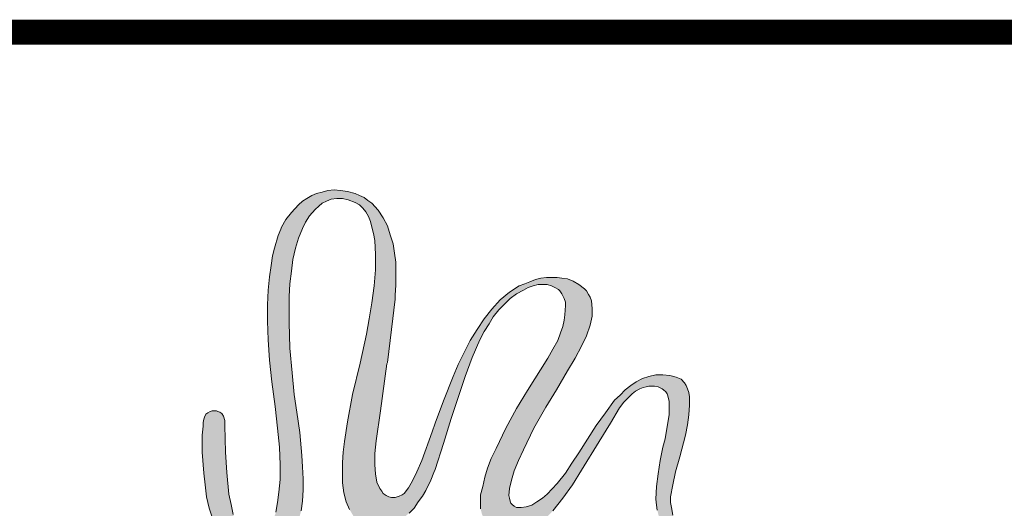
# Model space of a CAD drawing. Units: inches. Extents: x 99 to 1555, y -340 to 630.
# Drawn here: x 1387 to 1471, y 537 to 579 of the extents above; entities that cross this region are included whole.
import ezdxf
from ezdxf.enums import TextEntityAlignment as Align

# ---------------------------------------------------------------- set-up
doc = ezdxf.new("R2010")
doc.units = ezdxf.units.IN
doc.header["$LTSCALE"] = 15
doc.header["$MEASUREMENT"] = 0
for name, color, linetype in [('ADA1', 7, 'Continuous'), ('FIBER', 234, 'Continuous'), ('PHASE-1', 7, 'Continuous'), ('PLAY', 7, 'Continuous')]:
    doc.layers.add(name, color=color, linetype=linetype)
doc.styles.add('ROMANS', font='romans', dxfattribs={"width": 0.83, "height": 8})
doc.styles.add('STYLE1', font='romanc', dxfattribs={"height": 5})

# ---------------------------------------------------------------- blocks, each defined once
blk = doc.blocks.new('lsilogo')
blk.add_hatch(color=256).paths.add_polyline_path([(-11.435, 6.696), (-11.178, 7.366), (-10.972, 8.087), (-10.869, 8.808), (-10.817, 9.632), (-10.817, 10.457), (-10.869, 11.332), (-10.92, 12.156), (-11.075, 13.856), (-11.281, 15.35), (-11.487, 16.638), (-11.641, 18.235), (-11.796, 20.038), (-11.847, 21.943), (-11.847, 23.849), (-11.796, 24.776), (-11.693, 25.704), (-11.59, 26.579), (-11.384, 27.403), (-11.178, 28.125), (-10.869, 28.846), (-10.663, 29.309), (-10.354, 29.773), (-9.941, 30.237), (-9.684, 30.494), (-9.426, 30.7), (-9.117, 30.855), (-8.757, 31.009), (-8.345, 31.061), (-7.933, 31.061), (-7.521, 30.958), (-7.005, 30.752), (-6.696, 30.597), (-6.439, 30.34), (-6.233, 30.082), (-6.027, 29.721), (-5.872, 29.361), (-5.769, 28.949), (-5.666, 28.485), (-5.563, 27.97), (-5.512, 26.94), (-5.512, 25.807), (-5.615, 24.622), (-5.769, 23.386), (-5.975, 22.201), (-6.181, 21.068), (-6.645, 18.956), (-7.211, 16.638), (-7.572, 14.629), (-7.778, 13.187), (-7.881, 12.414), (-7.933, 11.641), (-7.933, 10.869), (-7.933, 10.148), (-7.83, 9.426), (-7.675, 8.757), (-7.417, 8.19), (-7.263, 7.933), (-7.108, 7.675), (-6.902, 7.469), (-6.696, 7.314), (-6.439, 7.16), (-6.13, 7.005), (-5.821, 6.954), (-5.512, 6.902), (-4.945, 6.954), (-4.378, 7.057), (-3.915, 7.263), (-3.451, 7.572), (-3.039, 7.933), (-2.679, 8.293), (-2.369, 8.757), (-2.06, 9.169), (-1.803, 9.581), (-1.442, 10.354), (-1.236, 10.92), (-1.133, 11.126), (-0.515, 13.032), (0.052, 14.886), (0.567, 16.432), (1.082, 17.977), (1.597, 19.368), (2.163, 20.656), (2.472, 21.274), (2.833, 21.84), (3.142, 22.355), (3.554, 22.871), (3.966, 23.283), (4.378, 23.695), (4.842, 24.055), (5.357, 24.313), (5.718, 24.519), (6.078, 24.622), (6.439, 24.725), (6.799, 24.725), (7.108, 24.725), (7.417, 24.622), (7.675, 24.519), (7.933, 24.364), (8.036, 24.261), (8.19, 24.055), (8.345, 23.695), (8.448, 23.437), (8.448, 23.18), (8.396, 22.51), (8.345, 22.098), (8.242, 21.634), (8.087, 21.171), (7.881, 20.604), (7.521, 19.986), (7.16, 19.316), (5.666, 16.947), (4.842, 15.608), (4.069, 14.165), (3.348, 12.672), (2.988, 11.95), (2.73, 11.229), (2.524, 10.56), (2.369, 9.89), (2.215, 9.272), (2.215, 8.654), (2.215, 8.242), (2.318, 7.83), (2.472, 7.469), (2.679, 7.108), (2.936, 6.799), (3.297, 6.593), (3.709, 6.439), (4.121, 6.336), (4.533, 6.284), (5.1, 6.387), (5.512, 6.542), (5.924, 6.748), (6.336, 7.005), (6.748, 7.314), (7.108, 7.675), (7.521, 8.087), (8.242, 9.014), (8.963, 9.993), (9.632, 11.075), (10.92, 13.187), (11.744, 14.526), (12.414, 15.659), (12.723, 16.071), (13.032, 16.38), (13.341, 16.689), (13.599, 16.895), (13.908, 17.05), (14.165, 17.153), (14.371, 17.204), (14.577, 17.256), (14.99, 17.256), (15.247, 17.204), (15.556, 17.05), (15.659, 16.998), (15.814, 16.844), (15.917, 16.689), (15.968, 16.535), (16.071, 16.123), (16.071, 15.659), (16.071, 15.144), (15.968, 14.577), (15.762, 13.393), (15.608, 12.775), (15.402, 11.796), (15.247, 10.817), (15.144, 9.89), (15.093, 8.963), (15.144, 8.499), (15.196, 8.139), (15.299, 7.727), (15.453, 7.366), (15.659, 7.057), (15.917, 6.799), (16.226, 6.542), (16.586, 6.336), (16.947, 6.181), (17.359, 6.13), (17.72, 6.078), (18.08, 6.078), (18.441, 6.13), (18.75, 6.181), (19.368, 6.387), (19.883, 6.593), (20.244, 6.851), (20.707, 7.16), (20.759, 7.263), (20.81, 7.366), (20.759, 7.521), (20.656, 7.572), (20.553, 7.572), (20.398, 7.469), (19.934, 7.211), (19.471, 6.954), (19.059, 6.748), (18.647, 6.645), (18.286, 6.542), (17.926, 6.542), (17.617, 6.593), (17.307, 6.696), (17.05, 6.799), (16.895, 6.954), (16.689, 7.108), (16.586, 7.314), (16.432, 7.521), (16.329, 7.778), (16.226, 8.345), (16.174, 8.705), (16.174, 9.117), (16.329, 9.993), (16.535, 10.972), (16.844, 12.053), (17.256, 13.65), (17.41, 14.423), (17.514, 15.144), (17.565, 15.865), (17.565, 16.483), (17.514, 16.792), (17.41, 17.05), (17.307, 17.307), (17.204, 17.514), (16.947, 17.771), (16.586, 17.926), (16.123, 18.029), (15.608, 18.08), (15.093, 18.08), (14.577, 17.977), (14.114, 17.823), (13.65, 17.565), (13.238, 17.307), (12.826, 16.998), (12.465, 16.586), (12.053, 16.226), (11.384, 15.299), (10.714, 14.371), (9.426, 12.362), (8.911, 11.59), (8.448, 10.869), (7.83, 10.096), (7.108, 9.323), (6.748, 9.014), (6.336, 8.757), (5.975, 8.499), (5.563, 8.396), (5.203, 8.345), (4.842, 8.345), (4.687, 8.448), (4.533, 8.551), (4.43, 8.654), (4.378, 8.808), (4.327, 9.014), (4.275, 9.22), (4.327, 9.735), (4.481, 10.354), (4.687, 11.023), (4.997, 11.796), (5.357, 12.569), (6.13, 14.165), (7.005, 15.711), (7.778, 16.998), (8.602, 18.389), (9.169, 19.316), (9.632, 20.192), (9.993, 20.965), (10.251, 21.737), (10.405, 22.407), (10.405, 22.974), (10.354, 23.54), (10.251, 23.798), (10.148, 24.004), (9.993, 24.261), (9.838, 24.416), (9.426, 24.725), (9.014, 24.983), (8.602, 25.137), (8.19, 25.189), (7.83, 25.24), (7.521, 25.24), (7.057, 25.24), (6.645, 25.189), (6.233, 25.086), (5.821, 24.931), (5.46, 24.776), (5.048, 24.622), (4.327, 24.158), (3.657, 23.592), (3.039, 22.922), (2.472, 22.201), (1.957, 21.428), (1.442, 20.604), (1.03, 19.78), (0.567, 18.853), (0.206, 17.977), (-0.515, 16.174), (-1.133, 14.526), (-1.339, 13.908), (-2.112, 11.796), (-2.472, 10.972), (-2.782, 10.302), (-3.091, 9.787), (-3.4, 9.375), (-3.554, 9.272), (-3.76, 9.169), (-3.915, 9.117), (-4.069, 9.066), (-4.327, 9.066), (-4.533, 9.117), (-4.739, 9.22), (-4.945, 9.375), (-5.048, 9.529), (-5.203, 9.735), (-5.409, 10.199), (-5.512, 10.817), (-5.563, 11.487), (-5.563, 12.311), (-5.46, 13.238), (-5.151, 15.453), (-4.687, 18.904), (-4.636, 19.007), (-4.327, 21.428), (-4.069, 23.643), (-4.069, 23.952), (-4.018, 24.673), (-4.018, 25.755), (-4.018, 26.373), (-4.121, 27.043), (-4.224, 27.713), (-4.43, 28.382), (-4.636, 29.052), (-4.945, 29.618), (-5.306, 30.185), (-5.769, 30.7), (-6.078, 30.906), (-6.336, 31.112), (-6.696, 31.267), (-7.005, 31.421), (-7.572, 31.576), (-8.087, 31.627), (-8.551, 31.679), (-9.014, 31.627), (-9.426, 31.524), (-9.838, 31.421), (-10.199, 31.267), (-10.56, 31.061), (-10.869, 30.855), (-11.178, 30.597), (-11.693, 30.031), (-12.105, 29.515), (-12.414, 28.949), (-12.465, 28.794), (-12.672, 28.331), (-12.929, 27.403), (-13.084, 26.837), (-13.187, 26.116), (-13.29, 25.292), (-13.393, 24.313), (-13.444, 23.231), (-13.444, 22.046), (-13.393, 20.656), (-13.29, 19.162), (-13.135, 17.565), (-12.878, 15.762), (-12.723, 14.165), (-12.569, 12.775), (-12.517, 11.487), (-12.517, 10.405), (-12.62, 9.478), (-12.723, 8.705), (-12.826, 7.984), (-13.032, 7.417), (-13.187, 7.005), (-13.393, 6.593), (-13.547, 6.336), (-13.702, 6.13), (-13.959, 5.872), (-14.062, 5.821), (-14.32, 5.769), (-14.526, 5.769), (-14.732, 5.821), (-14.938, 5.924), (-15.093, 6.027), (-15.247, 6.181), (-15.556, 6.645), (-15.762, 7.211), (-15.968, 7.83), (-16.123, 8.551), (-16.277, 9.323), (-16.432, 10.92), (-16.535, 12.414), (-16.586, 14.371), (-16.586, 14.732), (-16.689, 15.041), (-16.792, 15.247), (-16.947, 15.35), (-17.101, 15.402), (-17.204, 15.453), (-17.359, 15.453), (-17.514, 15.453), (-17.668, 15.402), (-17.823, 15.299), (-17.977, 15.196), (-18.08, 14.99), (-18.132, 14.835), (-18.183, 14.577), (-18.183, 14.32), (-18.235, 13.65), (-18.235, 12.414), (-18.132, 10.869), (-18.029, 9.993), (-17.926, 9.117), (-17.72, 8.293), (-17.462, 7.469), (-17.101, 6.696), (-16.895, 6.336), (-16.689, 6.027), (-16.483, 5.769), (-16.174, 5.512), (-15.917, 5.306), (-15.608, 5.1), (-15.247, 4.997), (-14.886, 4.893), (-14.474, 4.842), (-14.011, 4.842), (-13.65, 4.893), (-13.29, 4.997), (-12.981, 5.1), (-12.672, 5.254), (-12.414, 5.46), (-12.156, 5.666), (-11.95, 5.872), (-11.744, 6.13)])
at = {"color": 7, "lineweight": 0}
for points in [[(-12.878, 15.762), (-12.878, 15.762), (-13.135, 17.565), (-13.29, 19.162), (-13.393, 20.656), (-13.444, 22.046), (-13.444, 23.231), (-13.393, 24.313), (-13.29, 25.292), (-13.187, 26.116), (-13.084, 26.837), (-12.929, 27.403), (-12.672, 28.331), (-12.465, 28.794), (-12.414, 28.949), (-12.414, 28.949), (-12.105, 29.515), (-11.693, 30.031), (-11.178, 30.597), (-10.869, 30.855), (-10.56, 31.061), (-10.199, 31.267), (-9.838, 31.421), (-9.426, 31.524), (-9.014, 31.627), (-8.551, 31.679), (-8.087, 31.627), (-7.572, 31.576), (-7.005, 31.421), (-7.005, 31.421), (-6.696, 31.267), (-6.336, 31.112), (-6.078, 30.906), (-5.769, 30.7), (-5.306, 30.185), (-4.945, 29.618), (-4.636, 29.052), (-4.43, 28.382), (-4.224, 27.713), (-4.121, 27.043), (-4.018, 26.373), (-4.018, 25.755), (-4.018, 24.673), (-4.069, 23.952), (-4.069, 23.643), (-4.069, 23.643), (-4.327, 21.428), (-4.636, 19.007), (-4.687, 18.904), (-4.687, 18.904), (-5.151, 15.453), (-5.151, 15.453), (-5.46, 13.238), (-5.563, 12.311), (-5.563, 11.487), (-5.512, 10.817), (-5.409, 10.199), (-5.203, 9.735), (-5.048, 9.529), (-4.945, 9.375), (-4.945, 9.375), (-4.739, 9.22), (-4.533, 9.117), (-4.327, 9.066), (-4.069, 9.066), (-4.069, 9.066), (-3.915, 9.117), (-3.76, 9.169), (-3.554, 9.272), (-3.4, 9.375), (-3.091, 9.787), (-2.782, 10.302), (-2.472, 10.972), (-2.112, 11.796), (-1.339, 13.908), (-1.133, 14.526), (-1.133, 14.526), (-0.515, 16.174), (0.206, 17.977), (0.567, 18.853), (1.03, 19.78), (1.442, 20.604), (1.957, 21.428), (2.472, 22.201), (3.039, 22.922), (3.657, 23.592), (4.327, 24.158), (5.048, 24.622), (5.46, 24.776), (5.821, 24.931), (6.233, 25.086), (6.645, 25.189), (7.057, 25.24), (7.521, 25.24), (7.521, 25.24), (7.83, 25.24), (8.19, 25.189), (8.602, 25.137), (9.014, 24.983), (9.426, 24.725), (9.838, 24.416), (9.993, 24.261), (10.148, 24.004), (10.148, 24.004), (10.251, 23.798), (10.354, 23.54), (10.405, 22.974), (10.405, 22.407), (10.251, 21.737), (9.993, 20.965), (9.632, 20.192), (9.169, 19.316), (8.602, 18.389), (8.602, 18.389), (7.778, 16.998), (7.005, 15.711), (6.13, 14.165), (5.357, 12.569), (4.997, 11.796), (4.687, 11.023), (4.481, 10.354), (4.327, 9.735), (4.275, 9.22), (4.327, 9.014), (4.378, 8.808), (4.378, 8.808), (4.43, 8.654), (4.533, 8.551), (4.687, 8.448), (4.842, 8.345), (4.842, 8.345), (5.203, 8.345), (5.563, 8.396), (5.975, 8.499), (6.336, 8.757), (6.748, 9.014), (7.108, 9.323), (7.83, 10.096), (8.448, 10.869), (8.911, 11.59), (9.426, 12.362), (9.426, 12.362), (10.714, 14.371), (11.384, 15.299), (12.053, 16.226), (12.465, 16.586), (12.826, 16.998), (13.238, 17.307), (13.65, 17.565), (14.114, 17.823), (14.577, 17.977), (15.093, 18.08), (15.608, 18.08), (15.608, 18.08), (16.123, 18.029), (16.586, 17.926), (16.947, 17.771), (17.204, 17.514), (17.204, 17.514), (17.307, 17.307), (17.41, 17.05), (17.514, 16.792), (17.565, 16.483), (17.565, 15.865), (17.514, 15.144), (17.41, 14.423), (17.256, 13.65), (16.844, 12.053), (16.844, 12.053), (16.535, 10.972), (16.329, 9.993), (16.174, 9.117), (16.174, 8.705), (16.226, 8.345), (16.226, 8.345), (16.329, 7.778)], [(15.196, 8.139), (15.144, 8.499), (15.093, 8.963), (15.144, 9.89), (15.247, 10.817), (15.402, 11.796), (15.608, 12.775), (15.608, 12.775), (15.762, 13.393), (15.762, 13.393), (15.968, 14.577), (16.071, 15.144), (16.071, 15.659), (16.071, 16.123), (15.968, 16.535), (15.917, 16.689), (15.814, 16.844), (15.659, 16.998), (15.556, 17.05), (15.556, 17.05), (15.247, 17.204), (14.99, 17.256), (14.577, 17.256), (14.371, 17.204), (14.165, 17.153), (13.908, 17.05), (13.599, 16.895), (13.341, 16.689), (13.032, 16.38), (12.723, 16.071), (12.414, 15.659), (12.414, 15.659), (11.744, 14.526), (10.92, 13.187), (10.92, 13.187), (9.632, 11.075), (8.963, 9.993), (8.242, 9.014), (7.521, 8.087)], [(2.215, 8.242), (2.215, 8.654), (2.215, 8.654), (2.215, 9.272), (2.369, 9.89), (2.524, 10.56), (2.73, 11.229), (2.988, 11.95), (3.348, 12.672), (4.069, 14.165), (4.842, 15.608), (5.666, 16.947), (7.16, 19.316), (7.16, 19.316), (7.521, 19.986), (7.881, 20.604), (8.087, 21.171), (8.242, 21.634), (8.345, 22.098), (8.396, 22.51), (8.448, 23.18), (8.448, 23.18), (8.448, 23.437), (8.345, 23.695), (8.19, 24.055), (8.036, 24.261), (7.933, 24.364), (7.933, 24.364), (7.675, 24.519), (7.417, 24.622), (7.108, 24.725), (6.799, 24.725), (6.439, 24.725), (6.078, 24.622), (5.718, 24.519), (5.357, 24.313), (5.357, 24.313), (4.842, 24.055), (4.378, 23.695), (3.966, 23.283), (3.554, 22.871), (3.142, 22.355), (2.833, 21.84), (2.472, 21.274), (2.163, 20.656), (1.597, 19.368), (1.082, 17.977), (0.567, 16.432), (0.052, 14.886), (0.052, 14.886), (-0.515, 13.032), (-1.133, 11.126), (-1.133, 11.126), (-1.236, 10.92), (-1.442, 10.354), (-1.803, 9.581), (-2.06, 9.169), (-2.369, 8.757), (-2.679, 8.293), (-3.039, 7.933)], [(-7.417, 8.19), (-7.675, 8.757), (-7.83, 9.426), (-7.933, 10.148), (-7.933, 10.869), (-7.933, 11.641), (-7.881, 12.414), (-7.778, 13.187), (-7.572, 14.629), (-7.211, 16.638), (-7.211, 16.638), (-6.645, 18.956), (-6.181, 21.068), (-5.975, 22.201), (-5.769, 23.386), (-5.615, 24.622), (-5.512, 25.807), (-5.512, 26.94), (-5.563, 27.97), (-5.666, 28.485), (-5.769, 28.949), (-5.872, 29.361), (-6.027, 29.721), (-6.233, 30.082), (-6.439, 30.34), (-6.696, 30.597), (-7.005, 30.752), (-7.005, 30.752), (-7.521, 30.958), (-7.933, 31.061), (-8.345, 31.061), (-8.757, 31.009), (-9.117, 30.855), (-9.426, 30.7), (-9.684, 30.494), (-9.941, 30.237), (-10.354, 29.773), (-10.663, 29.309), (-10.869, 28.846), (-10.869, 28.846), (-11.178, 28.125), (-11.384, 27.403), (-11.59, 26.579), (-11.693, 25.704), (-11.796, 24.776), (-11.847, 23.849), (-11.847, 21.943), (-11.796, 20.038), (-11.641, 18.235), (-11.487, 16.638), (-11.281, 15.35), (-11.281, 15.35), (-11.075, 13.856), (-10.92, 12.156), (-10.869, 11.332), (-10.817, 10.457), (-10.817, 9.632), (-10.869, 8.808), (-10.972, 8.087)], [(-17.462, 7.469), (-17.72, 8.293), (-17.926, 9.117), (-18.029, 9.993), (-18.132, 10.869), (-18.235, 12.414), (-18.235, 13.65), (-18.183, 14.32), (-18.183, 14.32), (-18.183, 14.577), (-18.132, 14.835), (-18.08, 14.99), (-17.977, 15.196), (-17.823, 15.299), (-17.668, 15.402), (-17.514, 15.453), (-17.359, 15.453), (-17.359, 15.453), (-17.204, 15.453), (-17.101, 15.402), (-16.947, 15.35), (-16.792, 15.247), (-16.689, 15.041), (-16.586, 14.732), (-16.586, 14.371), (-16.586, 14.371), (-16.535, 12.414), (-16.432, 10.92), (-16.277, 9.323), (-16.123, 8.551), (-15.968, 7.83)], [(-12.826, 7.984), (-12.723, 8.705), (-12.62, 9.478), (-12.517, 10.405), (-12.517, 11.487), (-12.569, 12.775), (-12.723, 14.165), (-12.878, 15.762), (-12.878, 15.762), (-12.878, 15.762)]]:
    blk.add_lwpolyline(points, dxfattribs=at)
blk = doc.blocks.new('titleone')
at = {"const_width": 1.319}
blk.add_lwpolyline([(750.375, 49.854), (829.487, 49.854, 0.414214), (836.08, 56.446), (836.08, 527.569, 0.414214), (829.487, 534.162), (750.375, 534.162, 0.414214), (743.782, 527.569), (743.782, 56.446, 0.414214)], format="xyb", close=True, dxfattribs=at)
at = {"xscale": 0.7224999999999999, "yscale": 0.7224999999999999, "zscale": 0.7224999999999999}
blk.add_blockref('lsilogo', (788.567, 502.891), dxfattribs=at)
at = {"style": 'ROMANS'}
for tag, p, height, width in [('INTLS', (783.623, 109.088), 3.884, 0.825), ('COPYRIGHT_DATE', (787.97, 102.346), 2.862, 0.83)]:
    blk.add_attdef(tag, p, '', height=height, dxfattribs=dict(at, width=width))
at = {"style": 'ROMANS', "width": 0.83}
for tag, p in [('DATE', (754.258, 77.862)), ('DWG', (788.415, 77.651)), ('INITIALS', (826.362, 77.363)), ('DATE', (754.421, 70.187)), ('DWG', (788.415, 69.976)), ('INITIALS', (826.362, 69.689)), ('DATE', (754.421, 62.614)), ('DWG', (788.415, 62.403)), ('INITIALS', (826.362, 62.116))]:
    blk.add_attdef(tag, text='', height=3.2, dxfattribs=at).set_placement(p, align=Align.MIDDLE)
at = {"style": 'STYLE1', "flags": 4}
for tag, height, p in [('PROJ1', 5.865, (400.093, 23.89)), ('REP1', 5.876, (555.72, 23.938)), ('SYS', 4.887, (676.828, 22.221)), ('PROJ2', 5.865, (400.093, 13.525)), ('REP2', 5.876, (555.72, 13.707)), ('REPCONTACT', 5.219, (557.52, 4.374)), ('LOCATION', 4.887, (400.194, 3.84)), ('NUMBER', 4.887, (676.033, -2.165))]:
    blk.add_attdef(tag, text='', height=height, dxfattribs=at).set_placement(p, align=Align.MIDDLE)
at = {"layer": 'ADA1', "style": 'ROMANS', "width": 0.83}
for tag, p in [('TELEV', (102.608, 80.53)), ('TACR', (159.64, 73.45)), ('TACRR', (206.655, 73.45)), ('TACT', (159.505, 66.147)), ('TACTR', (206.655, 66.147)), ('TGL', (159.505, 58.553)), ('TGLR', (206.607, 58.553)), ('TDTGL', (159.64, 51.719)), ('DTGLR', (206.655, 51.462))]:
    blk.add_attdef(tag, p, '', height=4.275, dxfattribs=at)
at = {"layer": 'FIBER', "style": 'ROMANS', "width": 0.83}
blk.add_attdef('SQ.FT.', (777.713, 161.082), '', height=3, dxfattribs=at)
at = {"layer": 'PLAY', "style": 'ROMANS', "width": 0.83}
blk.add_attdef('YEARS', text='', height=2.933, dxfattribs=at).set_placement((799.059, 324.399), align=Align.MIDDLE)
blk.add_attdef('YR/MO', (806.592, 322.999), '', height=2.999, dxfattribs=at)

msp = doc.modelspace()

# ---------------------------------------------------------------- block references
at = {"layer": 'PHASE-1', "xscale": 1.6, "yscale": 1.6, "zscale": 1.6}
msp.add_blockref('titleone', (162.197, -277.029), dxfattribs=at)

doc.saveas('drawing.dxf')
